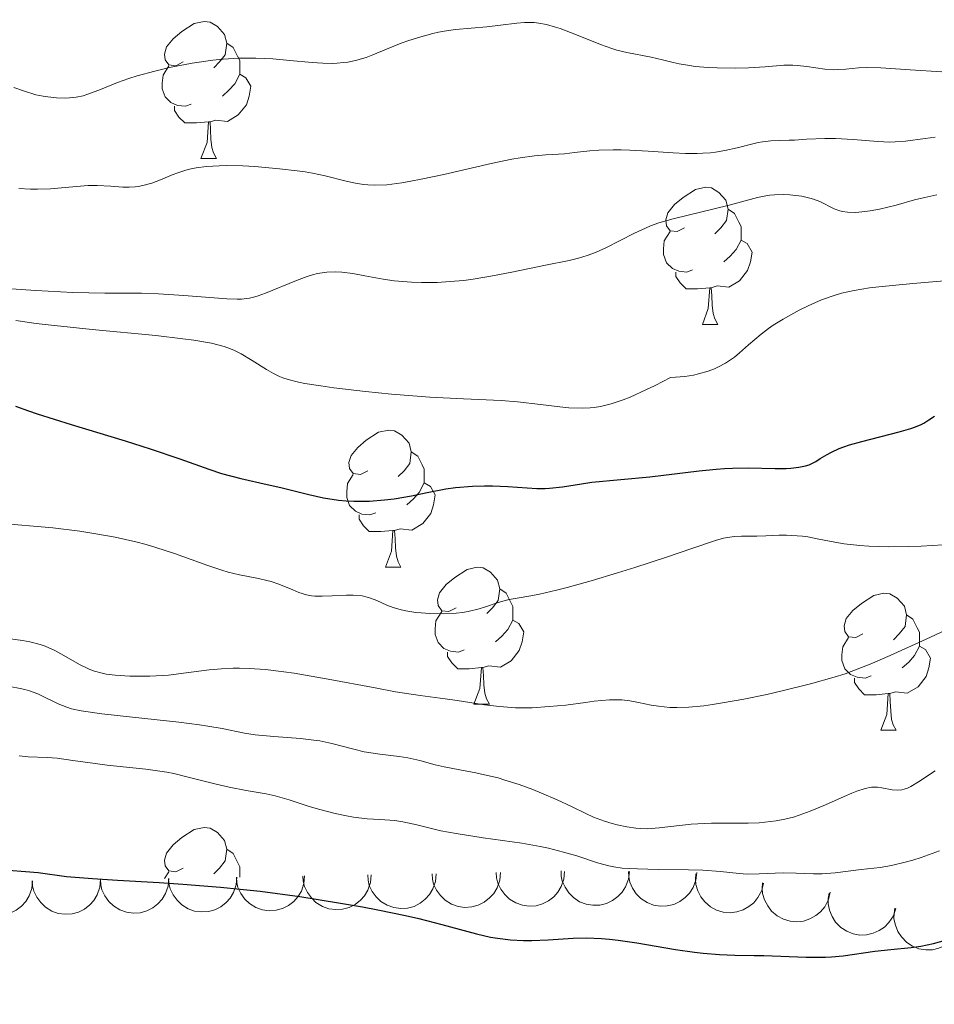
# Model space of a CAD drawing. Units: metres. Extents: x 653741 to 658262, y 4755208 to 4758279.
# Drawn here: x 655671 to 655738, y 4756191 to 4756263 of the extents above; entities that cross this region are included whole.
import ezdxf

# ---------------------------------------------------------------- set-up
doc = ezdxf.new("R2010")
doc.units = ezdxf.units.M
doc.header["$MEASUREMENT"] = 0
for name, color, linetype, lineweight in [('Carátula', 7, 'Continuous', 0), ('Elementos auxiliares', 7, 'Continuous', 0), ('Entidades rústicas y varios', 7, 'Continuous', 0), ('Relieve y altimetría', 7, 'Continuous', 0)]:
    doc.layers.add(name, color=color, linetype=linetype, lineweight=lineweight)

msp = doc.modelspace()

# ---------------------------------------------------------------- linework, layer by layer
at = {"layer": 'Carátula', "color": 7, "linetype": 'Continuous', "lineweight": 0}
msp.add_3dface([(653808.42, 4755208.17), (658262.26, 4755309.77), (658194.53, 4758279.01), (653740.68, 4758177.41)], dxfattribs=at)
at = {"layer": 'Elementos auxiliares', "color": 250, "linetype": 'Continuous', "lineweight": 0}
msp.add_3dface([(654684.11, 4755622.02), (658083.66, 4755699.57), (658030.25, 4758012.92), (654631.83, 4757935.37)], dxfattribs=at)
at = {"layer": 'Entidades rústicas y varios', "color": 92, "linetype": 'Continuous', "lineweight": 0, "flags": 128}
for points in [[(655682.76, 4756259.64), (655682.23, 4756259.37), (655681.7, 4756259.43), (655681.44, 4756259.8), (655681.38, 4756260.22), (655681.54, 4756260.74), (655682.02, 4756261.34), (655682.66, 4756261.87), (655683.56, 4756262.45), (655684.3, 4756262.61), (655684.73, 4756262.56), (655685.26, 4756262.24), (655685.79, 4756261.66), (655685.95, 4756261.02), (655685.84, 4756260.17), (655685.41, 4756259.64), (655684.99, 4756259.21)], [(655685.95, 4756261.02), (655686.42, 4756260.7), (655686.74, 4756260.06), (655686.9, 4756259.74), (655686.9, 4756259.16), (655686.9, 4756258.74), (655686.53, 4756258.05), (655686.11, 4756257.57), (655685.63, 4756257.15)], [(655683.35, 4756256.56), (655682.92, 4756256.4), (655682.34, 4756256.46), (655681.86, 4756256.67), (655681.44, 4756257.09), (655681.22, 4756257.68), (655681.22, 4756258.1), (655681.28, 4756258.68), (655681.7, 4756259.37)], [(655686.9, 4756258.74), (655687.35, 4756258.49), (655687.7, 4756257.87), (655687.59, 4756257.15), (655687.38, 4756256.51), (655686.79, 4756255.77), (655686, 4756255.29), (655685.15, 4756255.39), (655684.72, 4756255.26)], [(655684.61, 4756255.26), (655683.72, 4756255.18), (655682.87, 4756255.18), (655682.45, 4756255.61), (655682.13, 4756256.08), (655682.13, 4756256.4)], [(655684.06, 4756252.58), (655684.5, 4756253.74), (655684.61, 4756255.26), (655684.72, 4756255.26), (655684.75, 4756254.68), (655684.79, 4756253.99), (655684.86, 4756253.38), (655684.97, 4756252.98), (655685.19, 4756252.58)], [(655684.06, 4756252.58), (655685.19, 4756252.58)], [(655719.46, 4756247.5), (655718.92, 4756247.23), (655718.4, 4756247.29), (655718.13, 4756247.66), (655718.08, 4756248.08), (655718.24, 4756248.6), (655718.72, 4756249.2), (655719.35, 4756249.73), (655720.25, 4756250.31), (655721, 4756250.47), (655721.42, 4756250.42), (655721.95, 4756250.1), (655722.48, 4756249.52), (655722.64, 4756248.88), (655722.53, 4756248.03), (655722.1, 4756247.5), (655721.68, 4756247.07)], [(655722.64, 4756248.88), (655723.12, 4756248.56), (655723.43, 4756247.92), (655723.59, 4756247.6), (655723.59, 4756247.02), (655723.59, 4756246.6), (655723.22, 4756245.91), (655722.8, 4756245.43), (655722.32, 4756245.01)], [(655720.04, 4756244.42), (655719.62, 4756244.26), (655719.03, 4756244.32), (655718.56, 4756244.53), (655718.13, 4756244.95), (655717.92, 4756245.54), (655717.92, 4756245.96), (655717.97, 4756246.54), (655718.4, 4756247.23)], [(655723.59, 4756246.6), (655724.04, 4756246.35), (655724.39, 4756245.73), (655724.28, 4756245.01), (655724.07, 4756244.37), (655723.48, 4756243.63), (655722.69, 4756243.15), (655721.84, 4756243.25), (655721.41, 4756243.12)], [(655721.3, 4756243.12), (655720.41, 4756243.04), (655719.56, 4756243.04), (655719.14, 4756243.47), (655718.82, 4756243.94), (655718.82, 4756244.26)], [(655720.76, 4756240.44), (655721.19, 4756241.6), (655721.3, 4756243.12), (655721.41, 4756243.12), (655721.44, 4756242.54), (655721.48, 4756241.85), (655721.55, 4756241.24), (655721.66, 4756240.84), (655721.88, 4756240.44)], [(655720.76, 4756240.44), (655721.88, 4756240.44)], [(655696.27, 4756229.73), (655695.74, 4756229.46), (655695.21, 4756229.52), (655694.94, 4756229.89), (655694.89, 4756230.32), (655695.05, 4756230.84), (655695.53, 4756231.43), (655696.16, 4756231.96), (655697.06, 4756232.54), (655697.81, 4756232.7), (655698.23, 4756232.65), (655698.76, 4756232.34), (655699.29, 4756231.75), (655699.45, 4756231.11), (655699.34, 4756230.26), (655698.92, 4756229.73), (655698.5, 4756229.3)], [(655699.45, 4756231.11), (655699.93, 4756230.8), (655700.24, 4756230.16), (655700.4, 4756229.84), (655700.4, 4756229.26), (655700.4, 4756228.83), (655700.03, 4756228.14), (655699.61, 4756227.66), (655699.13, 4756227.24)], [(655696.85, 4756226.65), (655696.43, 4756226.49), (655695.84, 4756226.55), (655695.37, 4756226.76), (655694.94, 4756227.18), (655694.73, 4756227.77), (655694.73, 4756228.19), (655694.78, 4756228.78), (655695.21, 4756229.46)], [(655700.4, 4756228.83), (655700.86, 4756228.58), (655701.2, 4756227.96), (655701.09, 4756227.24), (655700.88, 4756226.6), (655700.3, 4756225.86), (655699.5, 4756225.38), (655698.65, 4756225.48), (655698.22, 4756225.36)], [(655698.11, 4756225.36), (655697.22, 4756225.27), (655696.38, 4756225.27), (655695.95, 4756225.7), (655695.63, 4756226.18), (655695.63, 4756226.49)], [(655697.57, 4756222.67), (655698, 4756223.83), (655698.11, 4756225.36), (655698.22, 4756225.36), (655698.26, 4756224.77), (655698.29, 4756224.08), (655698.36, 4756223.47), (655698.48, 4756223.07), (655698.69, 4756222.67)], [(655697.57, 4756222.67), (655698.69, 4756222.67)], [(655702.74, 4756219.7), (655702.21, 4756219.43), (655701.68, 4756219.48), (655701.42, 4756219.86), (655701.36, 4756220.28), (655701.52, 4756220.8), (655702, 4756221.4), (655702.64, 4756221.92), (655703.54, 4756222.51), (655704.28, 4756222.67), (655704.71, 4756222.62), (655705.24, 4756222.3), (655705.77, 4756221.72), (655705.93, 4756221.08), (655705.82, 4756220.22), (655705.39, 4756219.7), (655704.97, 4756219.27)], [(655705.93, 4756221.08), (655706.4, 4756220.76), (655706.72, 4756220.12), (655706.88, 4756219.8), (655706.88, 4756219.22), (655706.88, 4756218.8), (655706.51, 4756218.1), (655706.09, 4756217.62), (655705.61, 4756217.2)], [(655732.51, 4756217.79), (655731.98, 4756217.52), (655731.45, 4756217.58), (655731.19, 4756217.95), (655731.13, 4756218.38), (655731.29, 4756218.9), (655731.77, 4756219.49), (655732.41, 4756220.02), (655733.31, 4756220.6), (655734.05, 4756220.76), (655734.48, 4756220.71), (655735.01, 4756220.4), (655735.54, 4756219.81), (655735.7, 4756219.17), (655735.59, 4756218.32), (655735.16, 4756217.79), (655734.74, 4756217.36)], [(655703.33, 4756216.62), (655702.9, 4756216.46), (655702.32, 4756216.52), (655701.84, 4756216.72), (655701.42, 4756217.15), (655701.2, 4756217.74), (655701.2, 4756218.16), (655701.26, 4756218.74), (655701.68, 4756219.43)], [(655735.7, 4756219.17), (655736.17, 4756218.86), (655736.49, 4756218.22), (655736.65, 4756217.9), (655736.65, 4756217.32), (655736.65, 4756216.89), (655736.28, 4756216.2), (655735.86, 4756215.72), (655735.38, 4756215.3)], [(655706.88, 4756218.8), (655707.33, 4756218.54), (655707.68, 4756217.93), (655707.57, 4756217.2), (655707.36, 4756216.56), (655706.77, 4756215.82), (655705.98, 4756215.34), (655705.13, 4756215.45), (655704.7, 4756215.32)], [(655733.1, 4756214.71), (655732.67, 4756214.55), (655732.09, 4756214.61), (655731.61, 4756214.82), (655731.19, 4756215.24), (655730.97, 4756215.83), (655730.97, 4756216.25), (655731.03, 4756216.84), (655731.45, 4756217.52)], [(655704.59, 4756215.32), (655703.7, 4756215.24), (655702.85, 4756215.24), (655702.43, 4756215.66), (655702.11, 4756216.14), (655702.11, 4756216.46)], [(655736.65, 4756216.89), (655737.1, 4756216.64), (655737.45, 4756216.02), (655737.34, 4756215.3), (655737.13, 4756214.66), (655736.54, 4756213.92), (655735.75, 4756213.44), (655734.9, 4756213.54), (655734.47, 4756213.42)], [(655704.04, 4756212.64), (655704.48, 4756213.8), (655704.59, 4756215.32), (655704.7, 4756215.32), (655704.73, 4756214.74), (655704.77, 4756214.05), (655704.84, 4756213.44), (655704.95, 4756213.04), (655705.17, 4756212.64)], [(655734.36, 4756213.42), (655733.47, 4756213.33), (655732.62, 4756213.33), (655732.2, 4756213.76), (655731.88, 4756214.24), (655731.88, 4756214.55)], [(655733.81, 4756210.73), (655734.25, 4756211.89), (655734.36, 4756213.42), (655734.47, 4756213.42), (655734.5, 4756212.83), (655734.54, 4756212.14), (655734.61, 4756211.53), (655734.72, 4756211.13), (655734.94, 4756210.73)], [(655704.04, 4756212.64), (655705.17, 4756212.64)], [(655733.81, 4756210.73), (655734.94, 4756210.73)], [(655682.76, 4756200.65), (655682.23, 4756200.38), (655681.7, 4756200.44), (655681.44, 4756200.81), (655681.38, 4756201.23), (655681.54, 4756201.75), (655682.02, 4756202.35), (655682.66, 4756202.88), (655683.56, 4756203.46), (655684.3, 4756203.62), (655684.73, 4756203.57), (655685.26, 4756203.25), (655685.79, 4756202.67), (655685.95, 4756202.03), (655685.84, 4756201.18), (655685.41, 4756200.65), (655684.99, 4756200.22)], [(655685.95, 4756202.03), (655686.42, 4756201.71), (655686.74, 4756201.07), (655686.9, 4756200.75), (655686.9, 4756200.17), (655686.9, 4756199.99)], [(655681.4, 4756199.89), (655681.7, 4756200.38)]]:
    msp.add_lwpolyline(points, dxfattribs=at)
for points, elevation in [([(655715.414, 4756200.389), (655715.348, 4756199.831), (655715.139, 4756199.284), (655714.88, 4756198.877), (655714.57, 4756198.557), (655714.175, 4756198.262), (655713.729, 4756198.054), (655713.252, 4756197.938), (655712.75, 4756197.926), (655712.249, 4756198.005), (655711.775, 4756198.188), (655711.316, 4756198.493), (655710.988, 4756198.834), (655710.706, 4756199.241), (655710.503, 4756199.689), (655710.43, 4756200.063), (655710.414, 4756200.451)], 1045.257), ([(655671.718, 4756199.723), (655671.669, 4756199.163), (655671.476, 4756198.61), (655671.229, 4756198.196), (655670.928, 4756197.867), (655670.542, 4756197.561), (655670.103, 4756197.339), (655669.63, 4756197.209), (655669.128, 4756197.182), (655668.625, 4756197.247), (655668.146, 4756197.415), (655667.678, 4756197.707), (655667.34, 4756198.037), (655667.047, 4756198.436), (655666.83, 4756198.878), (655666.746, 4756199.25), (655666.719, 4756199.637)], 1054.095), ([(655676.71, 4756199.809), (655676.66, 4756199.249), (655676.468, 4756198.696), (655676.221, 4756198.282), (655675.92, 4756197.953), (655675.534, 4756197.647), (655675.095, 4756197.425), (655674.621, 4756197.295), (655674.12, 4756197.268), (655673.616, 4756197.333), (655673.138, 4756197.501), (655672.67, 4756197.793), (655672.332, 4756198.123), (655672.038, 4756198.522), (655671.822, 4756198.964), (655671.737, 4756199.336), (655671.711, 4756199.723)], 1053.821), ([(655681.702, 4756199.895), (655681.652, 4756199.335), (655681.46, 4756198.782), (655681.212, 4756198.368), (655680.912, 4756198.039), (655680.526, 4756197.733), (655680.086, 4756197.511), (655679.613, 4756197.381), (655679.111, 4756197.354), (655678.608, 4756197.419), (655678.13, 4756197.587), (655677.662, 4756197.879), (655677.323, 4756198.209), (655677.03, 4756198.608), (655676.814, 4756199.05), (655676.729, 4756199.422), (655676.702, 4756199.809)], 1053.546), ([(655686.687, 4756199.982), (655686.638, 4756199.423), (655686.445, 4756198.869), (655686.198, 4756198.455), (655685.898, 4756198.126), (655685.512, 4756197.819), (655685.072, 4756197.598), (655684.599, 4756197.467), (655684.098, 4756197.44), (655683.594, 4756197.505), (655683.116, 4756197.673), (655682.648, 4756197.965), (655682.309, 4756198.295), (655682.016, 4756198.693), (655681.799, 4756199.135), (655681.714, 4756199.507), (655681.688, 4756199.894)], 1053.199), ([(655691.648, 4756200.07), (655691.598, 4756199.51), (655691.406, 4756198.956), (655691.159, 4756198.543), (655690.859, 4756198.213), (655690.472, 4756197.907), (655690.033, 4756197.685), (655689.56, 4756197.555), (655689.058, 4756197.527), (655688.555, 4756197.592), (655688.077, 4756197.761), (655687.608, 4756198.052), (655687.27, 4756198.382), (655686.977, 4756198.78), (655686.76, 4756199.223), (655686.675, 4756199.594), (655686.648, 4756199.982)], 1052.581), ([(655696.518, 4756200.144), (655696.468, 4756199.584), (655696.275, 4756199.031), (655696.026, 4756198.618), (655695.726, 4756198.289), (655695.339, 4756197.983), (655694.899, 4756197.762), (655694.426, 4756197.633), (655693.924, 4756197.606), (655693.421, 4756197.672), (655692.943, 4756197.842), (655692.475, 4756198.134), (655692.137, 4756198.465), (655691.845, 4756198.864), (655691.629, 4756199.306), (655691.545, 4756199.678), (655691.519, 4756200.066)], 1051.493), ([(655701.266, 4756200.232), (655701.217, 4756199.672), (655701.025, 4756199.119), (655700.778, 4756198.705), (655700.478, 4756198.375), (655700.092, 4756198.069), (655699.653, 4756197.847), (655699.18, 4756197.716), (655698.678, 4756197.689), (655698.175, 4756197.753), (655697.696, 4756197.921), (655697.228, 4756198.212), (655696.889, 4756198.542), (655696.596, 4756198.94), (655696.379, 4756199.382), (655696.294, 4756199.754), (655696.267, 4756200.142)], 1049.941), ([(655705.97, 4756200.318), (655705.921, 4756199.758), (655705.729, 4756199.204), (655705.482, 4756198.79), (655705.182, 4756198.461), (655704.796, 4756198.154), (655704.357, 4756197.932), (655703.883, 4756197.802), (655703.382, 4756197.774), (655702.879, 4756197.838), (655702.4, 4756198.007), (655701.932, 4756198.298), (655701.593, 4756198.628), (655701.299, 4756199.026), (655701.083, 4756199.468), (655700.997, 4756199.84), (655700.97, 4756200.227)], 1048.248), ([(655710.673, 4756200.404), (655710.624, 4756199.844), (655710.433, 4756199.29), (655710.185, 4756198.876), (655709.885, 4756198.546), (655709.499, 4756198.24), (655709.06, 4756198.018), (655708.587, 4756197.887), (655708.086, 4756197.86), (655707.582, 4756197.924), (655707.104, 4756198.092), (655706.635, 4756198.383), (655706.297, 4756198.713), (655706.003, 4756199.111), (655705.786, 4756199.554), (655705.701, 4756199.925), (655705.674, 4756200.313)], 1046.554), ([(655720.349, 4756200.328), (655720.283, 4756199.77), (655720.074, 4756199.222), (655719.815, 4756198.816), (655719.505, 4756198.496), (655719.109, 4756198.201), (655718.664, 4756197.993), (655718.187, 4756197.877), (655717.685, 4756197.864), (655717.184, 4756197.944), (655716.71, 4756198.127), (655716.251, 4756198.432), (655715.923, 4756198.772), (655715.641, 4756199.179), (655715.438, 4756199.628), (655715.364, 4756200.002), (655715.349, 4756200.39)], 1046.06), ([(655725.231, 4756199.546), (655725.097, 4756199), (655724.823, 4756198.483), (655724.515, 4756198.111), (655724.168, 4756197.831), (655723.74, 4756197.587), (655723.272, 4756197.435), (655722.785, 4756197.378), (655722.285, 4756197.427), (655721.797, 4756197.568), (655721.35, 4756197.807), (655720.932, 4756198.166), (655720.647, 4756198.544), (655720.418, 4756198.982), (655720.271, 4756199.452), (655720.244, 4756199.832), (655720.276, 4756200.22)], 1046.861), ([(655730.121, 4756198.882), (655729.987, 4756198.336), (655729.713, 4756197.818), (655729.406, 4756197.446), (655729.059, 4756197.167), (655728.631, 4756196.923), (655728.163, 4756196.77), (655727.675, 4756196.713), (655727.175, 4756196.763), (655726.688, 4756196.903), (655726.24, 4756197.142), (655725.822, 4756197.502), (655725.538, 4756197.879), (655725.308, 4756198.318), (655725.162, 4756198.788), (655725.134, 4756199.168), (655725.166, 4756199.555)], 1047.663), ([(655734.916, 4756197.692), (655734.735, 4756197.16), (655734.416, 4756196.669), (655734.077, 4756196.326), (655733.707, 4756196.078), (655733.259, 4756195.872), (655732.779, 4756195.762), (655732.289, 4756195.748), (655731.795, 4756195.841), (655731.322, 4756196.024), (655730.897, 4756196.302), (655730.512, 4756196.697), (655730.262, 4756197.098), (655730.073, 4756197.555), (655729.968, 4756198.036), (655729.974, 4756198.418), (655730.041, 4756198.8)], 1048.464), ([(655739.729, 4756196.598), (655739.548, 4756196.066), (655739.229, 4756195.575), (655738.89, 4756195.232), (655738.52, 4756194.984), (655738.072, 4756194.778), (655737.592, 4756194.668), (655737.101, 4756194.654), (655736.608, 4756194.748), (655736.135, 4756194.931), (655735.71, 4756195.209), (655735.325, 4756195.603), (655735.075, 4756196.005), (655734.885, 4756196.461), (655734.781, 4756196.943), (655734.787, 4756197.324), (655734.853, 4756197.706)], 1049.264)]:
    msp.add_lwpolyline(points, dxfattribs=dict(at, elevation=elevation))
at = {"layer": 'Relieve y altimetría', "color": 36, "linetype": 'Continuous', "lineweight": 0, "flags": 128}
for points, elevation in [([(655694.8, 4756259.63), (655695.36, 4756259.75), (655696.14, 4756259.98), (655696.64, 4756260.17), (655697.64, 4756260.59), (655698.72, 4756261.01), (655699.28, 4756261.21), (655700.15, 4756261.49), (655701.02, 4756261.73), (655701.45, 4756261.82), (655701.87, 4756261.9), (655702.7, 4756262.02), (655704.98, 4756262.22), (655705.98, 4756262.34), (655707.18, 4756262.48), (655707.73, 4756262.52), (655708.44, 4756262.52), (655708.79, 4756262.48), (655709.36, 4756262.38), (655710, 4756262.2), (655710.35, 4756262.08), (655711.55, 4756261.62), (655713.29, 4756260.92), (655714.12, 4756260.63), (655714.5, 4756260.51), (655715.22, 4756260.33), (655717.02, 4756260), (655717.83, 4756259.8), (655718.61, 4756259.6), (655719.05, 4756259.5), (655719.81, 4756259.38), (655720.24, 4756259.32), (655721.19, 4756259.24), (655721.85, 4756259.2), (655723.19, 4756259.18), (655724.13, 4756259.2), (655725.35, 4756259.29), (655726.73, 4756259.41), (655727.39, 4756259.41), (655727.72, 4756259.39), (655728.4, 4756259.31), (655729.72, 4756259.12), (655730.34, 4756259.07), (655730.64, 4756259.08), (655731.25, 4756259.12), (655732.18, 4756259.21), (655732.76, 4756259.24), (655733.83, 4756259.22), (655735.97, 4756259.07), (655738.29, 4756258.91)], 1095), ([(655670.35, 4756257.78), (655671.06, 4756257.52), (655671.98, 4756257.24), (655672.51, 4756257.13), (655672.85, 4756257.08), (655673.48, 4756257.02), (655674.11, 4756257), (655674.43, 4756257.01), (655674.92, 4756257.07), (655675.43, 4756257.17), (655675.7, 4756257.25), (655676.58, 4756257.57), (655677.96, 4756258.13), (655678.78, 4756258.42), (655679.38, 4756258.62), (655680.69, 4756258.98), (655681.75, 4756259.23), (655683.41, 4756259.55), (655684.92, 4756259.77), (655685.69, 4756259.84), (655686.86, 4756259.91), (655688.07, 4756259.92), (655688.68, 4756259.9), (655689.31, 4756259.86), (655690.57, 4756259.75), (655692.2, 4756259.61), (655692.97, 4756259.56), (655693.69, 4756259.54), (655694.02, 4756259.55), (655694.5, 4756259.59), (655694.8, 4756259.63)], 1095), ([(655698.77, 4756250.8), (655699.43, 4756250.91), (655700.17, 4756251.06), (655701.83, 4756251.41), (655705.3, 4756252.2), (655706.8, 4756252.52), (655707.43, 4756252.63), (655708.47, 4756252.78), (655709.29, 4756252.85), (655710.22, 4756252.9), (655710.67, 4756252.93), (655711.41, 4756253.01), (655712.53, 4756253.13), (655713.17, 4756253.18), (655714.23, 4756253.22), (655714.82, 4756253.21), (655715.45, 4756253.19), (655716.78, 4756253.11), (655718.62, 4756252.99), (655719.52, 4756252.95), (655720.38, 4756252.94), (655720.78, 4756252.96), (655721.36, 4756253), (655721.72, 4756253.04), (655722.4, 4756253.15), (655723.31, 4756253.35), (655724.36, 4756253.63), (655724.83, 4756253.74), (655725.16, 4756253.8), (655725.78, 4756253.87), (655726.37, 4756253.9), (655727.12, 4756253.91), (655727.5, 4756253.92), (655728.39, 4756253.98), (655729.72, 4756254.05), (655730.49, 4756254.05), (655731.79, 4756253.96), (655733.61, 4756253.81), (655734.47, 4756253.78), (655734.88, 4756253.79), (655735.63, 4756253.85), (655737.06, 4756254.05), (655737.8, 4756254.14)], 1090), ([(655670.73, 4756250.38), (655671.58, 4756250.34), (655672.1, 4756250.34), (655673.05, 4756250.36), (655674.38, 4756250.47), (655675.8, 4756250.6), (655676.45, 4756250.61), (655677.45, 4756250.55), (655678.35, 4756250.49), (655678.8, 4756250.48), (655679.25, 4756250.5), (655679.47, 4756250.53), (655679.8, 4756250.59), (655680.45, 4756250.78), (655681.1, 4756251.02), (655681.95, 4756251.37), (655682.37, 4756251.53), (655682.94, 4756251.72), (655683.23, 4756251.8), (655683.7, 4756251.89), (655684.47, 4756252), (655685.4, 4756252.05), (655685.92, 4756252.06), (655687.13, 4756252.03), (655688, 4756251.98), (655689.8, 4756251.83), (655691.09, 4756251.68), (655691.68, 4756251.59), (655692.22, 4756251.5), (655693.16, 4756251.3), (655694.69, 4756250.92), (655695.36, 4756250.77), (655695.95, 4756250.67), (655696.26, 4756250.64), (655696.77, 4756250.62), (655697.66, 4756250.66), (655698.77, 4756250.8)], 1090), ([(655670.16, 4756243.05), (655671.98, 4756242.91), (655674.67, 4756242.77), (655677.02, 4756242.72), (655679.7, 4756242.71), (655680.96, 4756242.68), (655682.8, 4756242.56), (655685.03, 4756242.37), (655685.95, 4756242.3), (655686.7, 4756242.28), (655687.03, 4756242.29), (655687.62, 4756242.36), (655687.99, 4756242.45), (655688.25, 4756242.52), (655688.79, 4756242.72), (655691.04, 4756243.66), (655691.83, 4756243.95), (655692.21, 4756244.06), (655692.58, 4756244.15), (655693.28, 4756244.26), (655693.94, 4756244.28), (655694.36, 4756244.27), (655695.17, 4756244.17), (655696.06, 4756244), (655697.4, 4756243.74), (655698.21, 4756243.63), (655699.47, 4756243.52), (655700.19, 4756243.5), (655701.35, 4756243.51), (655702.62, 4756243.59), (655703.3, 4756243.66), (655703.99, 4756243.75), (655705.4, 4756243.99), (655706.81, 4756244.26), (655709.28, 4756244.78), (655711.01, 4756245.12), (655711.69, 4756245.28), (655712.33, 4756245.47), (655712.66, 4756245.59), (655712.99, 4756245.72), (655713.7, 4756246.05), (655715.79, 4756247.11), (655716.59, 4756247.48), (655716.97, 4756247.64), (655717.58, 4756247.86), (655718.63, 4756248.16), (655722.73, 4756249.17), (655724.78, 4756249.73), (655725.39, 4756249.85), (655725.7, 4756249.9), (655726.03, 4756249.92), (655726.71, 4756249.93), (655727.17, 4756249.91), (655728.04, 4756249.81), (655728.63, 4756249.68), (655728.89, 4756249.6), (655729.35, 4756249.43), (655730.4, 4756248.9), (655730.81, 4756248.74), (655731.02, 4756248.69), (655731.37, 4756248.64), (655731.98, 4756248.63), (655732.65, 4756248.69), (655733.05, 4756248.75), (655733.72, 4756248.87), (655734.94, 4756249.17), (655736.28, 4756249.54), (655737.05, 4756249.73), (655737.92, 4756249.92)], 1085), ([(655703.27, 4756234.98), (655706.02, 4756234.86), (655707.23, 4756234.78), (655708.92, 4756234.58), (655710.32, 4756234.41), (655710.99, 4756234.34), (655711.97, 4756234.3), (655712.55, 4756234.33), (655712.84, 4756234.36), (655713.3, 4756234.43), (655714.07, 4756234.61), (655714.96, 4756234.92), (655715.47, 4756235.12), (655716.63, 4756235.64), (655717.3, 4756235.97), (655718.42, 4756236.55), (655718.79, 4756236.57), (655719.47, 4756236.63), (655720.1, 4756236.73), (655720.48, 4756236.81), (655721.18, 4756237.01), (655721.65, 4756237.19), (655721.93, 4756237.32), (655722.45, 4756237.6), (655722.68, 4756237.74), (655723.11, 4756238.04), (655723.48, 4756238.35), (655724.13, 4756238.93), (655725.05, 4756239.72), (655725.59, 4756240.14), (655725.94, 4756240.38), (655726.66, 4756240.83), (655727.85, 4756241.48), (655728.49, 4756241.8), (655729.48, 4756242.23), (655730.41, 4756242.56), (655730.94, 4756242.72), (655731.86, 4756242.92), (655733, 4756243.11), (655733.68, 4756243.19), (655736.15, 4756243.42), (655739.93, 4756243.74)], 1080), ([(655670.52, 4756240.73), (655671.99, 4756240.51), (655672.87, 4756240.4), (655676.1, 4756240.06), (655680.75, 4756239.62), (655682.73, 4756239.39), (655683.54, 4756239.28), (655684.83, 4756239.06), (655685.75, 4756238.82), (655686.23, 4756238.65), (655686.51, 4756238.53), (655687.01, 4756238.28), (655687.81, 4756237.8), (655688.85, 4756237.14), (655689.36, 4756236.85), (655689.8, 4756236.63), (655690.04, 4756236.53), (655690.45, 4756236.4), (655691.19, 4756236.21), (655691.66, 4756236.12), (655692.82, 4756235.93), (655693.79, 4756235.8), (655696.11, 4756235.52), (655698.01, 4756235.33), (655700.82, 4756235.11), (655703.27, 4756234.98)], 1080), ([(655669.22, 4756225.88), (655673.22, 4756225.54), (655675.2, 4756225.3), (655676.22, 4756225.14), (655677.77, 4756224.86), (655679.3, 4756224.52), (655680.04, 4756224.32), (655680.76, 4756224.11), (655682.13, 4756223.66), (655684.55, 4756222.78), (655685.58, 4756222.44), (655686.04, 4756222.3), (655686.88, 4756222.1), (655688.28, 4756221.84), (655688.89, 4756221.7), (655689.19, 4756221.62), (655689.75, 4756221.42), (655690.77, 4756221), (655691.21, 4756220.82), (655691.78, 4756220.64), (655692.15, 4756220.57), (655692.39, 4756220.54), (655692.94, 4756220.54), (655693.67, 4756220.57), (655694.71, 4756220.62), (655695.2, 4756220.62), (655695.85, 4756220.56), (655696.22, 4756220.48), (655696.46, 4756220.41), (655696.92, 4756220.23), (655697.66, 4756219.89), (655698.13, 4756219.71), (655698.72, 4756219.54)], 1070), ([(655698.72, 4756219.54), (655699.06, 4756219.47), (655699.78, 4756219.36), (655700.18, 4756219.32), (655700.81, 4756219.27), (655701.78, 4756219.25), (655702.74, 4756219.3), (655703.19, 4756219.35), (655703.62, 4756219.42), (655704.41, 4756219.61), (655704.88, 4756219.76), (655705.74, 4756220.05), (655706.33, 4756220.23), (655706.61, 4756220.3), (655707.2, 4756220.41), (655708.19, 4756220.57), (655708.84, 4756220.7), (655710.08, 4756220.98), (655710.85, 4756221.18), (655712.62, 4756221.68), (655714.54, 4756222.25), (655715.82, 4756222.64), (655718.14, 4756223.39), (655720.06, 4756224.05), (655721.71, 4756224.63), (655722.31, 4756224.79), (655722.59, 4756224.85), (655723.11, 4756224.91), (655723.62, 4756224.93), (655724.35, 4756224.93), (655724.75, 4756224.93), (655725.41, 4756224.96), (655726.39, 4756225), (655726.91, 4756225), (655727.7, 4756224.97), (655728.09, 4756224.94), (655728.48, 4756224.88), (655729.28, 4756224.73), (655730.46, 4756224.49), (655731.13, 4756224.38), (655732.29, 4756224.25), (655732.95, 4756224.2), (655734.36, 4756224.16), (655735.83, 4756224.17), (655736.76, 4756224.2), (655738.39, 4756224.3)], 1070), ([(655732.41, 4756215.32), (655733.05, 4756215.58), (655734.5, 4756216.2), (655737.14, 4756217.41), (655740.88, 4756219.14)], 1065), ([(655669.76, 4756217.48), (655670.99, 4756217.31), (655671.53, 4756217.21), (655672.3, 4756217.01), (655672.66, 4756216.88), (655673.36, 4756216.57), (655674.02, 4756216.21), (655674.83, 4756215.73), (655675.21, 4756215.52), (655675.69, 4756215.29), (655675.92, 4756215.19), (655676.27, 4756215.06), (655676.83, 4756214.91), (655677.13, 4756214.85), (655677.79, 4756214.77), (655678.84, 4756214.7), (655679.42, 4756214.68), (655680.32, 4756214.69), (655681.68, 4756214.77), (655682.97, 4756214.93), (655684.67, 4756215.16), (655685.57, 4756215.24), (655686.42, 4756215.27), (655686.87, 4756215.27), (655687.59, 4756215.25), (655688.78, 4756215.17), (655690.13, 4756215.01), (655690.88, 4756214.9), (655693.37, 4756214.48), (655696.8, 4756213.83), (655698.3, 4756213.55), (655700.09, 4756213.27), (655701.93, 4756213.03), (655702.82, 4756212.91), (655704.82, 4756212.6), (655705.92, 4756212.47), (655707.09, 4756212.38), (655707.7, 4756212.37), (655708.31, 4756212.38), (655709.55, 4756212.46), (655710.76, 4756212.58), (655712.21, 4756212.77), (655712.84, 4756212.85), (655713.96, 4756212.95), (655714.54, 4756212.96), (655714.86, 4756212.95), (655715.45, 4756212.89), (655716.08, 4756212.76), (655717.01, 4756212.57), (655717.54, 4756212.49), (655718.38, 4756212.41), (655718.88, 4756212.4), (655719.77, 4756212.43), (655720.87, 4756212.53), (655721.51, 4756212.62), (655722.22, 4756212.73), (655723.8, 4756213.02), (655725.47, 4756213.36), (655726.59, 4756213.61), (655728.67, 4756214.12), (655730.41, 4756214.61), (655731.2, 4756214.87), (655732.41, 4756215.32)], 1065), ([(655670.07, 4756213.93), (655670.82, 4756213.79), (655671.17, 4756213.71), (655671.5, 4756213.61), (655672.11, 4756213.39), (655672.65, 4756213.14), (655673.31, 4756212.82), (655673.61, 4756212.67), (655674.23, 4756212.42), (655674.59, 4756212.31), (655675.28, 4756212.16), (655676.8, 4756211.94), (655679.05, 4756211.69), (655682.44, 4756211.33), (655683.94, 4756211.14), (655684.57, 4756211.04), (655685.62, 4756210.85), (655687.24, 4756210.52), (655688.02, 4756210.4), (655689.38, 4756210.28), (655691.35, 4756210.14), (655692.32, 4756210.02), (655692.77, 4756209.95), (655693.64, 4756209.76), (655695.24, 4756209.34), (655696.01, 4756209.16), (655697.14, 4756208.98), (655698.57, 4756208.81), (655699.21, 4756208.72), (655700.07, 4756208.52), (655701.21, 4756208.2), (655701.86, 4756208.05), (655703.01, 4756207.83), (655704.18, 4756207.62), (655704.81, 4756207.48), (655705.8, 4756207.24), (655706.31, 4756207.09)], 1060), ([(655670.75, 4756208.86), (655671.42, 4756208.79), (655672.8, 4756208.73), (655673.53, 4756208.68), (655674.68, 4756208.53), (655676.32, 4756208.29), (655677.2, 4756208.17), (655680.03, 4756207.89), (655681.04, 4756207.75), (655681.55, 4756207.66), (655682.07, 4756207.56), (655683.13, 4756207.31), (655685.18, 4756206.78), (655686.12, 4756206.56), (655687.37, 4756206.32), (655688.82, 4756206.08), (655689.5, 4756205.94), (655690.51, 4756205.64), (655691.9, 4756205.18), (655692.66, 4756204.95), (655693.87, 4756204.64), (655694.7, 4756204.48), (655695.23, 4756204.38), (655696.22, 4756204.25), (655697.14, 4756204.19), (655698.25, 4756204.12), (655698.84, 4756204.03), (655699.85, 4756203.8), (655701.62, 4756203.38), (655702.73, 4756203.17), (655704.71, 4756202.87), (655707.55, 4756202.46), (655708.88, 4756202.22), (655709.49, 4756202.1), (655710.6, 4756201.82), (655711.56, 4756201.54), (655713.09, 4756201.04), (655713.9, 4756200.82), (655714.28, 4756200.73), (655714.89, 4756200.65), (655716.01, 4756200.58), (655717.51, 4756200.55), (655719.75, 4756200.53), (655720.79, 4756200.5), (655722.08, 4756200.4), (655723.45, 4756200.25), (655724.04, 4756200.21), (655724.92, 4756200.22), (655726.09, 4756200.28), (655726.69, 4756200.29), (655727.62, 4756200.27), (655728.89, 4756200.22), (655729.53, 4756200.22), (655730.47, 4756200.3)], 1055), ([(655706.31, 4756207.09), (655707.34, 4756206.76), (655708.35, 4756206.39), (655708.99, 4756206.13), (655710.14, 4756205.63), (655711.18, 4756205.15), (655712.27, 4756204.61), (655712.79, 4756204.38), (655713.6, 4756204.08), (655714.16, 4756203.91), (655714.52, 4756203.82), (655715.23, 4756203.66), (655715.89, 4756203.57), (655716.22, 4756203.54), (655716.73, 4756203.53), (655717.6, 4756203.58), (655719.94, 4756203.85), (655720.91, 4756203.91), (655721.42, 4756203.93), (655722.53, 4756203.93), (655724.1, 4756203.94), (655724.92, 4756203.97), (655725.75, 4756204.05), (655726.17, 4756204.11), (655726.79, 4756204.22), (655727.42, 4756204.38), (655727.83, 4756204.51), (655728.64, 4756204.8), (655729.78, 4756205.27), (655731.13, 4756205.88), (655731.69, 4756206.13), (655732.06, 4756206.28), (655732.67, 4756206.48), (655733.14, 4756206.57), (655733.41, 4756206.58), (655733.58, 4756206.57), (655733.9, 4756206.52), (655734.65, 4756206.37), (655735.06, 4756206.35), (655735.36, 4756206.38), (655735.52, 4756206.42), (655735.76, 4756206.5), (655736.02, 4756206.62), (655736.58, 4756206.95), (655737.8, 4756207.77)], 1060), ([(655730.47, 4756200.3), (655732.38, 4756200.54), (655733.77, 4756200.7), (655734.61, 4756200.84), (655735.59, 4756201.07), (655736.15, 4756201.23), (655736.77, 4756201.43), (655738.12, 4756201.9)], 1055)]:
    msp.add_lwpolyline(points, dxfattribs=dict(at, elevation=elevation))
at = {"layer": 'Relieve y altimetría', "color": 36, "linetype": 'Continuous', "lineweight": 30, "flags": 128}
for points, elevation in [([(655670.48, 4756234.45), (655671.43, 4756234.11), (655672.06, 4756233.9), (655674.56, 4756233.12), (655678.51, 4756231.91), (655680.33, 4756231.33), (655682.5, 4756230.59), (655684.64, 4756229.83), (655685.56, 4756229.53), (655686.97, 4756229.16), (655688.9, 4756228.73), (655689.9, 4756228.5), (655691.96, 4756227.98), (655693.03, 4756227.75), (655694.12, 4756227.58), (655694.68, 4756227.52), (655695.25, 4756227.5), (655696.39, 4756227.51), (655697.5, 4756227.59), (655698.2, 4756227.68), (655699.47, 4756227.88), (655700.62, 4756228.13), (655701.97, 4756228.4), (655702.69, 4756228.5), (655703.93, 4756228.59), (655704.81, 4756228.61), (655705.4, 4756228.61), (655706.53, 4756228.57), (655708.63, 4756228.43), (655709.26, 4756228.43), (655709.57, 4756228.44), (655710.53, 4756228.54), (655711.92, 4756228.77), (655712.67, 4756228.88), (655716.9, 4756229.28), (655720.53, 4756229.73), (655721.77, 4756229.85), (655722.38, 4756229.89), (655722.97, 4756229.91), (655724.11, 4756229.93), (655726.09, 4756229.89), (655726.89, 4756229.9), (655727.24, 4756229.91), (655727.82, 4756229.98), (655728.3, 4756230.08), (655728.58, 4756230.17), (655729.05, 4756230.4), (655729.39, 4756230.61), (655729.89, 4756230.92), (655730.2, 4756231.09), (655730.78, 4756231.35), (655731.12, 4756231.48), (655731.52, 4756231.61), (655732.42, 4756231.87), (655735.17, 4756232.58), (655736.02, 4756232.81), (655736.35, 4756232.93), (655736.77, 4756233.1), (655736.96, 4756233.2), (655737.34, 4756233.44), (655737.75, 4756233.73)], 1075), ([(655669.01, 4756200.56), (655672.14, 4756200.33), (655674.22, 4756200.04), (655676.12, 4756199.88), (655677.95, 4756199.77), (655681, 4756199.59), (655682.73, 4756199.48), (655685.49, 4756199.26), (655686.93, 4756199.11), (655688.38, 4756198.95), (655691.3, 4756198.56), (655694.12, 4756198.11), (655695.89, 4756197.8), (655697.01, 4756197.59), (655699.02, 4756197.17), (655700.01, 4756196.95), (655701.69, 4756196.52), (655704.23, 4756195.84), (655705.26, 4756195.6), (655705.75, 4756195.52), (655706.72, 4756195.4), (655707.66, 4756195.35), (655708.27, 4756195.35), (655709.47, 4756195.39), (655711.29, 4756195.51), (655712.28, 4756195.54), (655713.37, 4756195.5), (655713.96, 4756195.45), (655714.6, 4756195.38), (655715.96, 4756195.17), (655718.8, 4756194.69), (655720.17, 4756194.49), (655720.81, 4756194.41)], 1050), ([(655720.81, 4756194.41), (655722.01, 4756194.32), (655723.14, 4756194.28), (655724.56, 4756194.25), (655725.26, 4756194.24), (655728.35, 4756194.12), (655729.32, 4756194.12), (655729.78, 4756194.13), (655730.22, 4756194.15), (655731.06, 4756194.23), (655733.39, 4756194.56), (655734.55, 4756194.68), (655736.05, 4756194.83), (655736.74, 4756194.93), (655737.68, 4756195.13), (655738.82, 4756195.44)], 1050)]:
    msp.add_lwpolyline(points, dxfattribs=dict(at, elevation=elevation))

doc.saveas('drawing.dxf')
